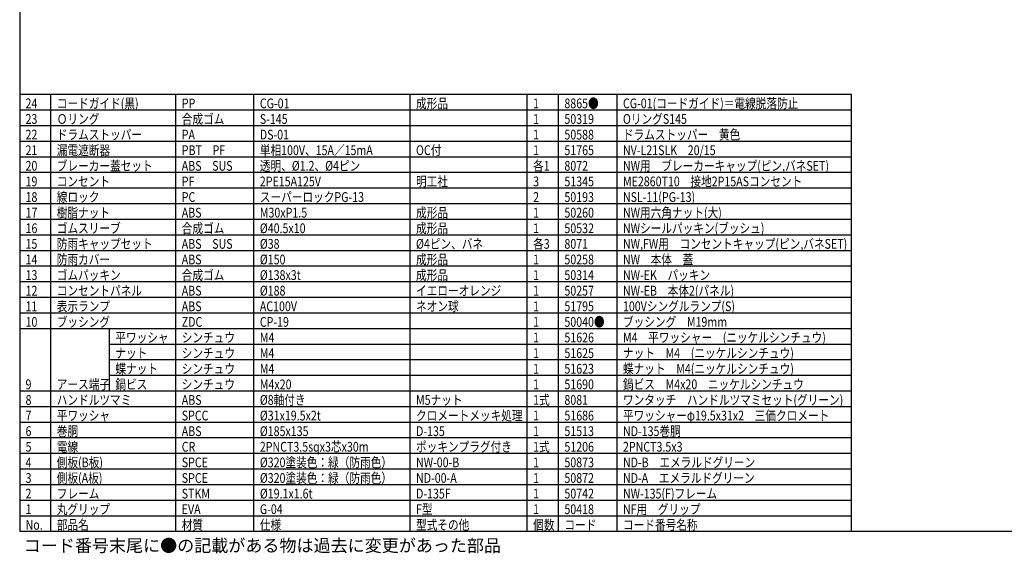
# Model space of a CAD drawing. Extents: x -205 to 200, y -141 to 138.
# Drawn here: x -190 to 62, y -141 to -4 of the extents above; entities that cross this region are included whole.
import ezdxf

# ---------------------------------------------------------------- set-up
doc = ezdxf.new("R2010")
doc.units = 0
doc.header["$LTSCALE"] = 6.750431
doc.header["$MEASUREMENT"] = 0
doc.layers.get('0').update_dxf_attribs({"linetype": 'CONTINUOUS'})
doc.styles.add('高2.5', font='txt.shx', dxfattribs={"height": 2.5, "bigfont": 'bigfont.shx'})
doc.styles.add('高3.2', font='txt.shx', dxfattribs={"height": 3.2, "bigfont": 'bigfont.shx'})

msp = doc.modelspace()

# ---------------------------------------------------------------- linework, layer by layer
at = {"color": 3}
for p, q in [((-190, 138.5), (-190, -135.5)), ((23, -23.5), (-190, -23.5)), ((23, -135.5), (23, -23.5)), ((200, -135.5), (-190, -135.5))]:
    msp.add_line(p, q, dxfattribs=at)
at = {"color": 7}
for p, q in [((-182, -135.5), (-182, -23.5)), ((-150, -135.5), (-150, -23.5)), ((-130, -135.5), (-130, -23.5)), ((-90, -135.5), (-90, -23.5)), ((-60, -135.5), (-60, -23.5)), ((-52, -135.5), (-52, -23.5)), ((-37, -135.5), (-37, -23.5)), ((23, -27.5), (-190, -27.5)), ((23, -31.5), (-190, -31.5)), ((23, -35.5), (-190, -35.5)), ((23, -39.5), (-190, -39.5)), ((23, -43.5), (-190, -43.5)), ((23, -47.5), (-190, -47.5)), ((23, -51.5), (-190, -51.5)), ((23, -55.5), (-190, -55.5)), ((23, -59.5), (-190, -59.5)), ((23, -63.5), (-190, -63.5)), ((23, -67.5), (-190, -67.5)), ((23, -71.5), (-190, -71.5)), ((23, -75.5), (-190, -75.5)), ((23, -79.5), (-190, -79.5)), ((23, -83.5), (-190, -83.5)), ((23, -87.5), (-167, -87.5)), ((23, -91.5), (-167, -91.5)), ((23, -95.5), (-167, -95.5)), ((23, -99.5), (-190, -99.5)), ((23, -103.5), (-190, -103.5)), ((23, -107.5), (-190, -107.5)), ((23, -111.5), (-190, -111.5)), ((23, -115.5), (-190, -115.5)), ((23, -119.5), (-190, -119.5)), ((23, -123.5), (-190, -123.5)), ((23, -127.5), (-190, -127.5)), ((23, -131.5), (-190, -131.5))]:
    msp.add_line(p, q, dxfattribs=at)
msp.add_line((-167, -99.5), (-167, -83.5))

# ---------------------------------------------------------------- texts
at = {"color": 7, "style": '高2.5', "width": 0.8}
for s, p in [('24', (-188.5, -27)), ('コードガイド(黒)', (-180.5, -27)), ('PP', (-148.5, -27)), ('CG-01', (-128.5, -27)), ('成形品', (-88.5, -27)), ('1', (-58.5, -27)), ('8865●', (-50.5, -27)), ('CG-01(コードガイド)＝電線脱落防止', (-35.5, -27)), ('23', (-188.5, -31)), ('Ｏリング', (-180.5, -31)), ('合成ゴム', (-148.5, -31)), ('S-145', (-128.5, -31)), ('1', (-58.5, -31)), ('50319', (-50.5, -31)), ('OリングS145', (-35.5, -31)), ('22', (-188.5, -35)), ('ドラムストッパー', (-180.5, -35)), ('PA', (-148.5, -35)), ('DS-01', (-128.5, -35)), ('1', (-58.5, -35)), ('50588', (-50.5, -35)), ('ドラムストッパー\u3000黄色', (-35.5, -35)), ('21', (-188.5, -39)), ('漏電遮断器', (-180.5, -39)), ('PBT\u3000PF', (-148.5, -39)), ('単相100V、15A／15mA', (-128.5, -39)), ('OC付', (-88.5, -39)), ('1', (-58.5, -39)), ('51765', (-50.5, -39)), ('NV-L21SLK\u300020/15', (-35.5, -39)), ('ブレーカー蓋セット', (-180.5, -43)), ('透明、%%C1.2、%%C4ピン', (-128.5, -43)), ('各1', (-58.5, -43)), ('NW用\u3000ブレーカーキャップ(ピン,バネSET)', (-35.5, -43)), ('20', (-188.5, -43)), ('ABS\u3000SUS', (-148.5, -43)), ('8072', (-50.5, -43)), ('19', (-188.5, -47)), ('コンセント', (-180.5, -47)), ('PF', (-148.5, -47)), ('2PE15A125V', (-128.5, -47)), ('明工社', (-88.5, -47)), ('3', (-58.5, -47)), ('51345', (-50.5, -47)), ('ME2860T10\u3000接地2P15ASコンセント', (-35.5, -47)), ('18', (-188.5, -51)), ('線ロック', (-180.5, -51)), ('PC', (-148.5, -51)), ('スーパーロックPG-13', (-128.5, -51)), ('2', (-58.5, -51)), ('50193', (-50.5, -51)), ('NSL-11(PG-13)', (-35.5, -51)), ('17', (-188.5, -55)), ('樹脂ナット', (-180.5, -55)), ('ABS', (-148.5, -55)), ('M30xP1.5', (-128.5, -55)), ('成形品', (-88.5, -55)), ('1', (-58.5, -55)), ('50260', (-50.5, -55)), ('NW用六角ナット(大)', (-35.5, -55)), ('16', (-188.5, -59)), ('ゴムスリーブ', (-180.5, -59)), ('合成ゴム', (-148.5, -59)), ('%%C40.5x10', (-128.5, -59)), ('成形品', (-88.5, -59)), ('1', (-58.5, -59)), ('50532', (-50.5, -59)), ('NWシールパッキン(ブッシュ)', (-35.5, -59)), ('15', (-188.5, -63)), ('防雨キャップセット', (-180.5, -63)), ('ABS\u3000SUS', (-148.5, -63)), ('%%C38', (-128.5, -63)), ('%%C4ピン、バネ', (-88.5, -63)), ('各3', (-58.5, -63)), ('8071', (-50.5, -63)), ('NW,FW用\u3000コンセントキャップ(ピン,バネSET)', (-35.5, -63)), ('14', (-188.5, -67)), ('防雨カバー', (-180.5, -67)), ('ABS', (-148.5, -67)), ('%%C150', (-128.5, -67)), ('成形品', (-88.5, -67)), ('1', (-58.5, -67)), ('50258', (-50.5, -67)), ('NW\u3000本体\u3000蓋', (-35.5, -67)), ('13', (-188.5, -71)), ('ゴムパッキン', (-180.5, -71)), ('合成ゴム', (-148.5, -71)), ('%%C138x3t', (-128.5, -71)), ('成形品', (-88.5, -71)), ('1', (-58.5, -71)), ('50314', (-50.5, -71)), ('NW-EK\u3000パッキン', (-35.5, -71)), ('12', (-188.5, -75)), ('コンセントパネル', (-180.5, -75)), ('ABS', (-148.5, -75)), ('%%C188', (-128.5, -75)), ('イエローオレンジ', (-88.5, -75)), ('1', (-58.5, -75)), ('50257', (-50.5, -75)), ('NW-EB\u3000本体2(パネル)', (-35.5, -75)), ('11', (-188.5, -79)), ('表示ランプ', (-180.5, -79)), ('ABS', (-148.5, -79)), ('AC100V', (-128.5, -79)), ('ネオン球', (-88.5, -79)), ('1', (-58.5, -79)), ('51795', (-50.5, -79)), ('100Vシングルランプ(S)', (-35.5, -79)), ('10', (-188.5, -83)), ('ブッシング', (-180.5, -83)), ('ZDC', (-148.5, -83)), ('CP-19', (-128.5, -83)), ('1', (-58.5, -83)), ('50040●', (-50.5, -83)), ('ブッシング\u3000M19mm', (-35.5, -83)), ('平ワッシャ', (-165.5, -87)), ('シンチュウ', (-148.5, -87)), ('M4', (-128.5, -87)), ('1', (-58.5, -87)), ('51626', (-50.5, -87)), ('M4\u3000平ワッシャー\u3000(ニッケルシンチュウ)', (-35.5, -87)), ('ナット\u3000M4\u3000(ニッケルシンチュウ)', (-35.5, -91)), ('ナット', (-165.5, -91)), ('シンチュウ', (-148.5, -91)), ('M4', (-128.5, -91)), ('1', (-58.5, -91)), ('51625', (-50.5, -91)), ('蝶ナット', (-165.5, -95)), ('シンチュウ', (-148.5, -95)), ('M4', (-128.5, -95)), ('1', (-58.5, -95)), ('51623', (-50.5, -95)), ('蝶ナット\u3000M4(ニッケルシンチュウ)', (-35.5, -95)), ('9', (-188.5, -99)), ('アース端子', (-180.5, -99)), ('鍋ビス', (-165.5, -99)), ('シンチュウ', (-148.5, -99)), ('M4x20', (-128.5, -99)), ('1', (-58.5, -99)), ('51690', (-50.5, -99)), ('鍋ビス\u3000M4x20\u3000ニッケルシンチュウ', (-35.5, -99)), ('8', (-188.5, -103)), ('ハンドルツマミ', (-180.5, -103)), ('ABS', (-148.5, -103)), ('%%C8軸付き', (-128.5, -103)), ('M5ナット', (-88.5, -103)), ('1式', (-58.5, -103)), ('8081', (-50.5, -103)), ('ワンタッチ\u3000ハンドルツマミセット(グリーン)', (-35.5, -103)), ('7', (-188.5, -107)), ('平ワッシャ', (-180.5, -107)), ('SPCC', (-148.5, -107)), ('%%C31x19.5x2t', (-128.5, -107)), ('クロメートメッキ処理', (-88.5, -107)), ('1', (-58.5, -107)), ('51686', (-50.5, -107)), ('平ワッシャーφ19.5x31x2\u3000三価クロメート', (-35.5, -107)), ('巻胴', (-180.5, -111)), ('%%C185x135', (-128.5, -111)), ('ND-135巻胴', (-35.5, -111)), ('6', (-188.5, -111)), ('ABS', (-148.5, -111)), ('D-135', (-88.5, -111)), ('1', (-58.5, -111)), ('51513', (-50.5, -111)), ('5', (-188.5, -115)), ('電線', (-180.5, -115)), ('CR', (-148.5, -115)), ('2PNCT3.5sqx3芯x30m', (-128.5, -115)), ('ポッキンプラグ付き', (-88.5, -115)), ('1式', (-58.5, -115)), ('51206', (-50.5, -115)), ('2PNCT3.5x3', (-35.5, -115)), ('4', (-188.5, -119)), ('側板(B板)', (-180.5, -119)), ('SPCE', (-148.5, -119)), ('%%C320塗装色：緑（防雨色）', (-128.5, -119)), ('NW-00-B', (-88.5, -119)), ('1', (-58.5, -119)), ('50873', (-50.5, -119)), ('ND-B\u3000エメラルドグリーン', (-35.5, -119)), ('3', (-188.5, -123)), ('側板(A板)', (-180.5, -123)), ('SPCE', (-148.5, -123)), ('%%C320塗装色：緑（防雨色）', (-128.5, -123)), ('ND-00-A', (-88.5, -123)), ('1', (-58.5, -123)), ('50872', (-50.5, -123)), ('ND-A\u3000エメラルドグリーン', (-35.5, -123)), ('2', (-188.5, -127)), ('フレーム', (-180.5, -127)), ('STKM', (-148.5, -127)), ('%%C19.1x1.6t', (-128.5, -127)), ('D-135F', (-88.5, -127)), ('1', (-58.5, -127)), ('50742', (-50.5, -127)), ('NW-135(F)フレーム', (-35.5, -127)), ('1', (-188.5, -131)), ('丸グリップ', (-180.5, -131)), ('EVA', (-148.5, -131)), ('G-04', (-128.5, -131)), ('F型', (-88.5, -131)), ('1', (-58.5, -131)), ('50418', (-50.5, -131)), ('NF用\u3000グリップ', (-35.5, -131)), ('No.', (-188.5, -135)), ('部品名', (-180.5, -135)), ('材質', (-148.5, -135)), ('仕様', (-128.5, -135)), ('型式その他', (-88.5, -135)), ('個数', (-58.5, -135)), ('コード', (-50.5, -135)), ('コード番号名称', (-35.5, -135))]:
    msp.add_text(s, height=2.5, dxfattribs=at).set_placement(p)
at = {"style": '高3.2'}
msp.add_text('コード番号末尾に●の記載がある物は過去に変更があった部品', height=3.2, dxfattribs=at).set_placement((-188.96, -140.67))

doc.saveas('drawing.dxf')
